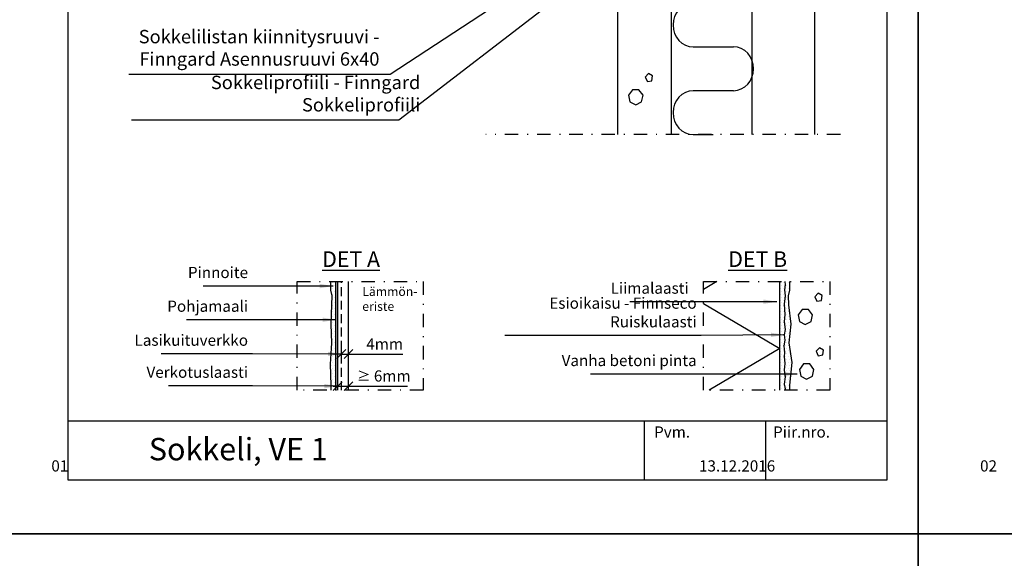
# Model space of a CAD drawing. Units: millimetres. Extents: x 2095 to 12693, y 0 to 2970.
# Drawn here: x 3196 to 4296, y 1458 to 2060 of the extents above; entities that cross this region are included whole.
import ezdxf

# ---------------------------------------------------------------- set-up
doc = ezdxf.new("R2010")
doc.units = ezdxf.units.MM
doc.header["$LTSCALE"] = 5
doc.header["$PDSIZE"] = 50
doc.linetypes.add('KL', pattern=[3, 2, -1])
doc.linetypes.add('PKL', pattern=[7.2, 3, -2, 0.2, -2])
doc.layers.get('0').update_dxf_attribs({"color": 1, "linetype": 'CONTINUOUS'})
doc.layers.get('DEFPOINTS').update_dxf_attribs({"linetype": 'CONTINUOUS'})
for name, color, linetype in [('R-NIM', 4, 'CONTINUOUS'), ('R3-0', 5, 'CONTINUOUS'), ('R3-0PKL', 5, 'PKL'), ('R3-1', 6, 'CONTINUOUS'), ('R3-1KL', 6, 'KL'), ('R3-1PKL', 6, 'PKL'), ('R3-2', 2, 'CONTINUOUS'), ('R3-3', 4, 'CONTINUOUS'), ('R5AINE', 13, 'CONTINUOUS'), ('R5RASSOLID', 135, 'CONTINUOUS'), ('R8MERKINNAT', 7, 'CONTINUOUS'), ('R8merkinnat_5', 7, 'CONTINUOUS'), ('R8MIT_5', 1, 'CONTINUOUS'), ('R8TXT-25', 7, 'CONTINUOUS'), ('R8TXT-35', 2, 'CONTINUOUS'), ('R8TXT-50', 4, 'CONTINUOUS'), ('RVVANHA', 7, 'CONTINUOUS'), ('RVVANHA2', 40, 'CONTINUOUS')]:
    doc.layers.add(name, color=color, linetype=linetype)
doc.styles.add('AINS', font='ARIALN.TTF')
doc.dimstyles.new('AIDETMI40', dxfattribs={"dimscale": 100, "dimtxt": 2.5, "dimasz": 2, "dimexe": 1, "dimexo": 3, "dimgap": 1, "dimtad": 1, "dimdec": 0, "dimzin": 0, "dimdsep": 46, "dimtxsty": 'AINS', "dimblk1": 'OBLIQUE', "dimblk2": 'OBLIQUE', "dimsah": 1, "dimcen": 3, "dimdle": 1, "dimclrd": 1, "dimclre": 1, "dimclrt": 1, "dimadec": 0, "dimazin": 0, "dimtfac": 1, "dimtdec": 0, "dimtix": 1, "dimtmove": 0, "dimatfit": 3, "dimldrblk": 'OBLIQUE', "dimfxl": 1, "dimfxlon": 1, "dimtolj": 1, "dimtzin": 0, "dimarcsym": 0})
doc.dimstyles.new('AIPAAMI$7', dxfattribs={"dimscale": 100, "dimtxt": 3.5, "dimasz": 3, "dimexe": 2, "dimexo": 3, "dimgap": 1, "dimtad": 1, "dimdec": 0, "dimzin": 0, "dimdsep": 46, "dimtxsty": 'AINS', "dimcen": 3, "dimdle": 1, "dimclrd": 1, "dimclre": 1, "dimclrt": 2, "dimadec": 0, "dimazin": 0, "dimtfac": 1, "dimtdec": 0, "dimtix": 1, "dimtofl": 0, "dimtmove": 0, "dimatfit": 3, "dimfxl": 1, "dimtolj": 1, "dimtzin": 0, "dimarcsym": 0})
doc.dimstyles.new('AIYMPLEAD2_KELT', dxfattribs={"dimscale": 100, "dimtxt": 3.5, "dimasz": 1.5, "dimexe": 2, "dimexo": 3, "dimgap": 1, "dimtad": 1, "dimdec": 0, "dimzin": 0, "dimdsep": 46, "dimtxsty": 'AINS', "dimblk1": 'DOT', "dimblk2": 'DOT', "dimsah": 1, "dimcen": 3, "dimdle": 1, "dimclrd": 1, "dimclre": 1, "dimclrt": 2, "dimadec": 0, "dimazin": 0, "dimtfac": 1, "dimtdec": 0, "dimtix": 1, "dimtofl": 0, "dimtmove": 0, "dimatfit": 3, "dimldrblk": 'DOT', "dimfxl": 1, "dimtolj": 1, "dimtzin": 0, "dimarcsym": 0})

# ---------------------------------------------------------------- blocks, each defined once
blk = doc.blocks.new('_DOT')
at = {"color": 0, "linetype": 'ByBlock'}
blk.add_line((-0.5, 0), (-1, 0), dxfattribs=at)
at = {"color": 0, "linetype": 'ByBlock', "const_width": 0.5}
blk.add_lwpolyline([(-0.25, 0, 1), (0.25, 0, 1)], format="xyb", close=True, dxfattribs=at)
blk = doc.blocks.new('r5villa2')
blk.add_lwpolyline([(0, 0.5), (0, 0.75, -1), (0.5, 0.75), (0.5, 0.25, 1), (1, 0.25), (1, 0.5)], format="xyb")
blk = doc.blocks.new('betoni')
at = {"color": 13}
for points in [[(0.5, 0.672), (0.387, 0.762), (0.246, 0.73), (0.184, 0.6), (0.246, 0.47), (0.387, 0.438), (0.5, 0.528)], [(0.764, 0.386), (0.672, 0.34), (0.688, 0.238), (0.79, 0.222), (0.836, 0.314)]]:
    blk.add_lwpolyline(points, close=True, dxfattribs=at)
blk = doc.blocks.new('_OBLIQUE')
at = {"color": 0, "linetype": 'ByBlock'}
blk.add_line((-0.5, -0.5), (0.5, 0.5), dxfattribs=at)
blk = doc.blocks.new('*D49')
at = {"layer": 'DEFPOINTS', "color": 0, "transparency": 16777216}
for p in [(3555.2, 1685.9), (3563.2, 1685.9), (3563.2, 1685.9)]:
    blk.add_point(p, dxfattribs=at)
at = {"layer": 'R8MIT_5', "color": 1, "lineweight": -2, "transparency": 16777216}
for p, q in [((3555.2, 1685.9), (3545.2, 1685.9)), ((3555.2, 1685.9), (3555.2, 1690.9)), ((3555.2, 1685.9), (3563.2, 1685.9)), ((3563.2, 1685.9), (3563.2, 1690.9)), ((3563.2, 1685.9), (3624, 1685.9))]:
    blk.add_line(p, q, dxfattribs=at)
at = {"layer": 'R8MIT_5', "color": 1, "lineweight": -2, "transparency": 16777216, "xscale": 10, "yscale": 10, "zscale": 10}
blk.add_blockref('_OBLIQUE', (3555.2, 1685.9), dxfattribs=at)
at = {"layer": 'R8MIT_5', "color": 1, "lineweight": -2, "transparency": 16777216, "xscale": 10, "yscale": 10, "zscale": 10, "rotation": 180}
blk.add_blockref('_OBLIQUE', (3563.2, 1685.9), dxfattribs=at)
at = {"layer": 'R8MIT_5', "color": 1, "transparency": 16777216, "insert": (3603.6, 1697.1), "char_height": 12.5, "attachment_point": 5, "style": 'AINS'}
blk.add_mtext('\\A1;4mm', dxfattribs=at)
blk = doc.blocks.new('*D50')
at = {"layer": 'DEFPOINTS', "color": 0, "transparency": 16777216}
for p in [(3551.2, 1650), (3563.2, 1650), (3563.2, 1650)]:
    blk.add_point(p, dxfattribs=at)
at = {"layer": 'R8MIT_5', "color": 1, "lineweight": -2, "transparency": 16777216}
for p, q in [((3551.2, 1650), (3551.2, 1655)), ((3563.2, 1650), (3563.2, 1655)), ((3546.2, 1650), (3563.2, 1650)), ((3563.2, 1650), (3629.1, 1650))]:
    blk.add_line(p, q, dxfattribs=at)
at = {"layer": 'R8MIT_5', "color": 1, "lineweight": -2, "transparency": 16777216, "xscale": 10, "yscale": 10, "zscale": 10, "rotation": 180}
blk.add_blockref('_OBLIQUE', (3551.2, 1650), dxfattribs=at)
at = {"layer": 'R8MIT_5', "color": 1, "lineweight": -2, "transparency": 16777216, "xscale": 10, "yscale": 10, "zscale": 10}
blk.add_blockref('_OBLIQUE', (3563.2, 1650), dxfattribs=at)
at = {"layer": 'R8MIT_5', "color": 1, "transparency": 16777216, "insert": (3602.7, 1661.4), "char_height": 12.5, "attachment_point": 5, "style": 'AINS'}
blk.add_mtext('\\A1;{\\H0.875x;\\C256;≥} 6mm', dxfattribs=at)

msp = doc.modelspace()

# ---------------------------------------------------------------- hatches: boundary and pattern name
at = {"layer": 'R5AINE'}
h = msp.add_hatch(dxfattribs=at)
h.set_pattern_fill('DOTS', color=256, scale=2)
h.set_pattern_definition([(0, (7380.796, 2463.995), (1.5875, 3.175), [0, -3.175])])
h.paths.add_polyline_path([(3549.2, 1766.9), (3543.2, 1766.9), (3543.2, 1757.2), (3544.7, 1751.1), (3544.3, 1741), (3543.5, 1719), (3544.1, 1698.3), (3542.6, 1674.4), (3543.4, 1651), (3543.4, 1645.5), (3549.2, 1645.5)])
h = msp.add_hatch(dxfattribs=at)
h.set_pattern_fill('DOTS', color=256, scale=2)
h.set_pattern_definition([(0, (1109.1087, 0), (1.5875, 3.175), [0, -3.175])])
h.paths.add_polyline_path([(4051.3, 1730.2), (4050.6, 1741.7), (4051.6, 1750.8), (4050.8, 1757.6), (4051.5, 1763.2), (4051.2, 1766.9), (4045.5, 1766.9), (4045.5, 1645.5), (4051.9, 1645.5), (4050.7, 1652.1), (4051.5, 1660.3), (4050.6, 1667.7), (4051.4, 1675.5), (4050.6, 1683.3), (4050.9, 1687.8), (4050.3, 1695.2), (4051.3, 1701.5), (4050.5, 1707.4), (4051.6, 1713.5), (4050.5, 1721.9)])
h = msp.add_hatch(dxfattribs=at)
h.set_pattern_fill('DOTS', color=256, scale=2)
h.set_pattern_definition([(0, (7883.6643, 2463.995), (1.5875, 3.175), [0, -3.175])])
h.paths.add_polyline_path([(4051.2, 1766.9), (4056.3, 1766.9), (4056.3, 1757.2), (4054.8, 1751.1), (4055.2, 1741), (4057.8, 1719), (4055.4, 1698.3), (4058.6, 1676.6), (4056.1, 1651.1), (4056.1, 1645.5), (4052.1, 1645.5), (4050.6, 1667.7), (4051.1, 1695), (4050.5, 1721.9), (4051.3, 1730.2), (4050.6, 1741.7), (4051.6, 1750.8), (4050.8, 1757.2), (4051.5, 1763.2)])
at = {"layer": 'R5RASSOLID'}
h = msp.add_hatch(color=256, dxfattribs=at)
h.dxf.hatch_style = 1
h.paths.add_polyline_path([(3551.2, 1766.9), (3549.2, 1766.9), (3549.2, 1645.5), (3551.2, 1645.5)])

# ---------------------------------------------------------------- linework, layer by layer
at = {"layer": 'R-NIM'}
for points in [[(3150, 1485), (4200, 1485), (4200, 2970), (3150, 2970)], [(4200, 1485), (5250, 1485), (5250, 2970), (4200, 2970)], [(3250, 1545), (3250, 2915), (4165, 2915), (4165, 1545)], [(3150, 0), (4200, 0), (4200, 1485), (3150, 1485)], [(4200, 0), (5250, 0), (5250, 1485), (4200, 1485)]]:
    msp.add_lwpolyline(points, close=True, dxfattribs=at)
for points in [[(3250, 1611.2), (4165, 1611.2)], [(3893.8, 1611.2), (3893.8, 1545)], [(4029.4, 1611.2), (4029.4, 1545)]]:
    msp.add_lwpolyline(points, dxfattribs=at)
at = {"layer": 'R3-0'}
msp.add_lwpolyline([(3543.2, 1766.9), (3543.2, 1757.2), (3544.7, 1751.1), (3544.3, 1741), (3543.5, 1719), (3544.1, 1698.3), (3542.6, 1674.4), (3543.4, 1651), (3543.4, 1645.5)], dxfattribs=at)
at = {"layer": 'R3-0PKL'}
for points in [[(3505.7, 1766.9), (3646.8, 1766.9), (3646.8, 1645.5), (3505.7, 1645.5)], [(3960.1, 1766.9), (4101.2, 1766.9), (4101.2, 1645.5), (3960.1, 1645.5)]]:
    msp.add_lwpolyline(points, close=True, dxfattribs=at)
at = {"layer": 'R3-1'}
for points in [[(3549.2, 1645.5), (3549.2, 1766.9)], [(3551.2, 1645.5), (3551.2, 1766.9)]]:
    msp.add_lwpolyline(points, dxfattribs=at)
at = {"layer": 'R3-1KL'}
msp.add_lwpolyline([(3555.2, 1645.5), (3555.2, 1766.9)], dxfattribs=at)
at = {"layer": 'R3-1PKL'}
msp.add_line((4113, 1931.3), (3716.7, 1931.3), dxfattribs=at)
at = {"layer": 'R3-2'}
msp.add_lwpolyline([(4045.5, 1645.5), (4045.5, 1766.9)], dxfattribs=at)
at = {"layer": 'R3-3'}
msp.add_lwpolyline([(4051.9, 1645.5), (4050.7, 1652.1), (4051.5, 1660.3), (4050.6, 1667.7), (4051.4, 1675.5), (4050.6, 1683.3), (4050.9, 1687.8), (4050.3, 1695.2), (4051.3, 1701.5), (4050.5, 1707.4), (4051.6, 1713.5), (4050.5, 1721.9), (4051.3, 1730.2), (4050.6, 1741.7), (4051.6, 1750.8), (4050.8, 1757.6), (4051.5, 1763.2), (4051.2, 1766.9)], dxfattribs=at)
at = {"layer": 'R5AINE'}
for p, q in [((3975.1, 1766.9), (3960.1, 1758.1)), ((3960.1, 1742.3), (4045.5, 1692)), ((4045.5, 1692), (3966.4, 1645.5))]:
    msp.add_line(p, q, dxfattribs=at)
at = {"layer": 'R8MERKINNAT'}
msp.add_lwpolyline([(3563.2, 1645.5), (3563.2, 1766.9)], dxfattribs=at)
at = {"layer": 'RVVANHA'}
for p, q in [((3864.3, 1931.3), (3864.3, 2715.1)), ((3924.3, 1931.3), (3924.3, 2715.1)), ((4014.3, 1931.3), (4014.3, 2715.1)), ((4084.3, 1931.3), (4084.3, 2715.1))]:
    msp.add_line(p, q, dxfattribs=at)
msp.add_lwpolyline([(4056.3, 1766.9), (4056.3, 1757.2), (4054.8, 1751.1), (4055.2, 1741), (4057.8, 1719.1), (4055.4, 1698.3), (4058.6, 1676.6), (4056.1, 1651), (4056.1, 1645.5)], dxfattribs=at)
at = {"layer": 'RVVANHA2'}
for points in [[(3924.3, 1931.3), (3924.3, 2715.1)], [(4084.3, 1931.3), (4084.3, 2715.1)]]:
    msp.add_lwpolyline(points, dxfattribs=at)

# ---------------------------------------------------------------- block references
at = {"layer": 'R5AINE'}
for name, p, xscale, yscale, zscale, rotation in [('r5villa2', (3926, 2127.2), 97.97870970000002, 90, 97.97870970000002, 270), ('r5villa2', (3926, 2029.2), 97.97870970000002, 90, 97.97870970000002, 270), ('betoni', (3914.3, 1954.6), 53.4429325, 50, 53.4429325, 90), ('betoni', (4103.8, 1709.1), 53.4429325, 50, 53.4429325, 90), ('betoni', (4105.3, 1648.1), 53.4429325, 50, 53.4429325, 90)]:
    msp.add_blockref(name, p, dxfattribs=dict(at, xscale=xscale, yscale=yscale, zscale=zscale, rotation=rotation))

# ---------------------------------------------------------------- texts
at = {"layer": 'R8MERKINNAT', "color": 1, "char_height": 15, "attachment_point": 9, "style": 'AINS'}
for s, insert, width in [('Sokkelilistan kiinnitysruuvi - Finngard Asennusruuvi 6x40', (3597.8, 2003.5), 348.954), ('Sokkeliprofiili - Finngard Sokkeliprofiili', (3643.5, 1952.3), 323.541)]:
    msp.add_mtext(s, dxfattribs=dict(at, insert=insert, width=width))
at = {"layer": 'R8MERKINNAT', "color": 2, "char_height": 17.5, "width": 104.328, "attachment_point": 9, "style": 'AINS'}
for s, insert in [('{\\L\\C256;DET A}', (3598.4, 1783.2)), ('{\\L\\C256;DET B}', (4053.5, 1783.2))]:
    msp.add_mtext(s, dxfattribs=dict(at, insert=insert))
at = {"layer": 'R8merkinnat_5', "color": 2, "char_height": 12.5, "attachment_point": 9, "style": 'AINS'}
for s, insert, width in [('Pinnoite', (3450.9, 1766.9), 118.507), ('Liimalaasti', (3943.4, 1749.4), 207.446), ('Esioikaisu - Finnseco Ruiskulaasti', (3952.4, 1711.8), 218.781), ('Pohjamaali', (3450.9, 1729.2), 118.507), ('Lasikuituverkko', (3450.9, 1691.2), 118.507), ('Vanha betoni pinta', (3952.4, 1668.5), 218.781), ('Verkotuslaasti', (3450.9, 1655.4), 118.507)]:
    msp.add_mtext(s, dxfattribs=dict(at, insert=insert, width=width))
at = {"layer": 'R8TXT-25', "insert": (3578.6, 1760.8), "char_height": 10, "attachment_point": 1, "style": 'AINS'}
msp.add_mtext_dynamic_manual_height_columns('Lämmön-\\Periste', width=26.684, gutter_width=62.5, heights=[0], dxfattribs=at)
at = {"layer": 'R8TXT-35', "char_height": 12.5, "attachment_point": 1, "style": 'AINS'}
for s, width, insert in [('Pvm.', 368.985, (3904.8, 1605)), ('Piir.nro.', 77.236, (4037.8, 1605)), ('\\pi12.449;01', 37.602, (3075.4, 1567.1)), ('13.12.2016', 67.665, (3955, 1567.1)), ('\\pi11.502;02', 37.602, (4125.4, 1567.1))]:
    msp.add_mtext_dynamic_manual_height_columns(s, width=width, gutter_width=250, heights=[0], dxfattribs=dict(at, insert=insert))
at = {"layer": 'R8TXT-50', "insert": (3340, 1592.1), "char_height": 25, "attachment_point": 1, "style": 'AINS'}
msp.add_mtext_dynamic_manual_height_columns('Sokkeli, VE 1', width=346.616, gutter_width=250, heights=[0], dxfattribs=at)

# ---------------------------------------------------------------- dimensions: what is measured, and where the dimension line sits
at = {"layer": 'R8MIT_5'}
for base, p1, p2, text, picture, middle in [((3563.2, 1685.9), (3555.2, 1685.9), (3563.2, 1685.9), '4mm', '*D49', (3603.6, 1685.9)), ((3563.2, 1650), (3551.2, 1650), (3563.2, 1650), '{\\H0.875x;\\C256;≥} 6mm', '*D50', (3602.7, 1650))]:
    dim = msp.add_linear_dim(base=base, p1=p1, p2=p2, text=text, dimstyle='AIDETMI40', override={"dimscale": 5}, dxfattribs=at)
    dim.commit()
    dim.dimension.update_dxf_attribs({"geometry": picture, "text_midpoint": middle, "dimtype": 160})

# ---------------------------------------------------------------- leaders
at = {"layer": 'R8MERKINNAT', "color": 1, "annotation_type": 0, "has_hookline": 1, "hookline_direction": 1}
for points, text_width in [([(3879.8, 2175.5), (3609.8, 1998.5), (3602.3, 1998.5)], 279.7), ([(3850.5, 2125.1), (3619.4, 1947.3), (3611.9, 1947.3)], 286.4)]:
    msp.add_leader(points, dimstyle='AIYMPLEAD2_KELT', override={"dimscale": 5}, dxfattribs=dict(at, text_width=text_width))
at = {"layer": 'R8merkinnat_5', "annotation_type": 0, "has_hookline": 1, "hookline_direction": 1}
for points, text_width in [([(3546, 1761.9), (3455.9, 1761.9)], 50), ([(4042, 1744.4), (3948.4, 1744.4)], 65.6), ([(3549.2, 1724.2), (3455.9, 1724.2)], 68.7), ([(4050.5, 1707.4), (3957.4, 1706.8)], 214.4), ([(3555.2, 1685.9), (3455.9, 1686.2)], 97.1), ([(4064.9, 1663.5), (3957.4, 1663.5)], 118.7), ([(3551.2, 1650), (3455.9, 1650.4)], 88.9)]:
    msp.add_leader(points, dimstyle='AIPAAMI$7', override={"dimscale": 5}, dxfattribs=dict(at, text_width=text_width))

doc.saveas('drawing.dxf')
